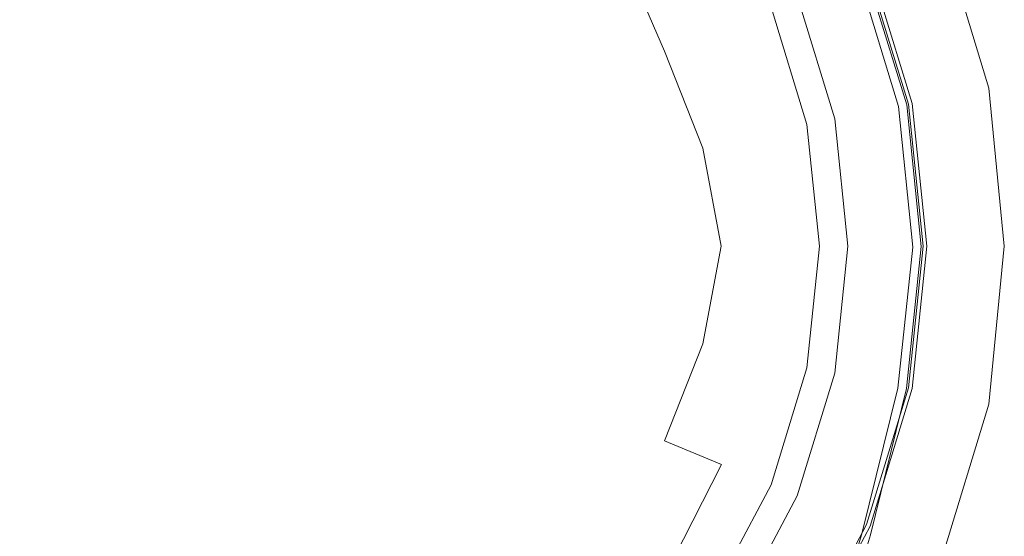
# Model space of a CAD drawing. Extents: x -175 to 325, y -195 to 25.
# Drawn here: x -5 to 25, y -9 to 7 of the extents above; entities that cross this region are included whole.
import ezdxf

# ---------------------------------------------------------------- set-up
doc = ezdxf.new("R2010")
doc.units = 0
doc.header["$LTSCALE"] = 500
doc.header["$MEASUREMENT"] = 0
doc.layers.add('FERRO_CHROM', color=7, linetype='Continuous')
doc.layers.add('FERRO_KOLOR', color=7, linetype='Continuous')

msp = doc.modelspace()

# ---------------------------------------------------------------- linework, layer by layer
at = {"layer": 'FERRO_CHROM', "lineweight": 0}
for points, invisible_edges in [([(-4.877, 24.52), (-24.52, -4.877), (-20.787, 13.889), (-4.877, 24.52)], 15), ([(-4.877, 24.52), (4.877, -24.52), (-24.52, -4.877), (-4.877, 24.52)], 15), ([(24.52, 4.877), (-4.877, 24.52), (13.889, 20.787), (24.52, 4.877)], 15), ([(4.877, -24.52), (-4.877, 24.52), (24.52, 4.877), (4.877, -24.52)], 15), ([(-9.567, -23.097, 5), (9.567, 23.097, 5), (-23.097, 9.567, 5), (-9.567, -23.097, 5)], 15), ([(9.567, 23.097, 5), (-9.567, -23.097, 5), (23.097, -9.567, 5), (9.567, 23.097, 5)], 15), ([(9.567, 23.097, 5), (23.097, -9.567, 5), (23.097, 9.567, 5), (9.567, 23.097, 5)], 15), ([(24.52, 4.877), (13.889, 20.787), (20.787, 13.889), (24.52, 4.877)], 15), ([(24.52, 4.877), (20.787, 13.889), (23.097, 9.567), (24.52, 4.877)], 15), ([(19.088, 7.879, 89.905), (17.238, 11.545, 89.905), (15.58, 10.493, 89.914), (17.084, 6.987, 89.914)], 15), ([(0, -0.874, 89.914), (3.545, 8.197, 89.914), (0, 11.371, 89.914), (-3.545, 8.197, 89.914)], 15), ([(17.084, 6.987, 89.914), (15.58, 10.493, 89.914), (12.711, 9.206, 89.914), (13.692, 5.467, 89.914)], 15), ([(16.274, 6.741, 63.905), (17.237, 7.14, 61.462), (15.52, 10.377, 61.462), (14.694, 9.854, 63.873)], 15), ([(0, 0, 69.062), (3.007, 7.259, 68.429), (0, 9.886, 68.136), (-3.007, 7.259, 68.429)], 15), ([(16.274, 6.741, 63.905), (14.694, 9.854, 63.873), (13.236, 8.969, 65.826), (14.519, 6.014, 65.954)], 9), ([(23.097, 9.567), (23.097, 9.567, 5), (24.52, 4.877, 5), (24.52, 4.877)], 5), ([(23.097, 9.567, 5), (25, 0, 5), (24.52, 4.877, 5), (23.097, 9.567, 5)], 15), ([(23.097, 9.567, 5), (23.097, -9.567, 5), (25, 0, 5), (23.097, 9.567, 5)], 15), ([(8.542, 3.147, 89.914), (13.692, 5.467, 89.914), (12.711, 9.206, 89.914), (8.24, 7.958, 89.914)], 15), ([(14.519, 6.014, 65.954), (13.236, 8.969, 65.826), (10.789, 7.941, 67.265), (11.629, 4.817, 67.499)], 15), ([(20.016, 8.291, 58.822), (21.263, 4.223, 58.822), (22.047, 4.378, 58.822), (20.753, 8.596, 58.822)], 11), ([(19.088, 7.879, 89.905), (20.346, 3.955, 89.905), (21.314, 4.209, 89.88), (20.07, 8.308, 89.88)], 15), ([(19.278, 7.985, 58.822), (20.48, 4.067, 58.822), (21.263, 4.223, 58.822), (20.016, 8.291, 58.822)], 15), ([(20.07, 8.308, 89.88), (21.314, 4.209, 89.88), (21.736, 4.305, 89.828), (20.464, 8.474, 89.828)], 11), ([(0, -0.874, 89.914), (-3.545, 8.197, 89.914), (-8.24, 7.958, 89.914), (-8.542, 3.147, 89.914)], 15), ([(0, -0.874, 89.914), (8.542, 3.147, 89.914), (8.24, 7.958, 89.914), (3.545, 8.197, 89.914)], 15), ([(7.259, 3.007, 68.429), (11.629, 4.817, 67.499), (10.789, 7.941, 67.265), (6.991, 6.991, 68.136)], 15), ([(19.278, 7.985, 58.822), (18.541, 7.68, 58.822), (19.697, 3.912, 58.822), (20.48, 4.067, 58.822)], 15), ([(19.088, 7.879, 89.905), (17.084, 6.987, 89.914), (18.454, 3.423, 89.914), (20.346, 3.955, 89.905)], 15), ([(18.541, 7.68, 58.822), (17.804, 7.374, 58.822), (18.913, 3.756, 58.822), (19.697, 3.912, 58.822)], 15), ([(17.237, 7.14, 61.462), (18.311, 3.636, 61.462), (18.913, 3.756, 58.822), (17.804, 7.374, 58.822)], 11), ([(0, 0, 69.062), (-3.007, 7.259, 68.429), (-6.991, 6.991, 68.136), (-7.259, 3.007, 68.429)], 15), ([(0, 0, 69.062), (7.259, 3.007, 68.429), (6.991, 6.991, 68.136), (3.007, 7.259, 68.429)], 15), ([(17.084, 6.987, 89.914), (13.692, 5.467, 89.914), (15.562, 2.124, 89.914), (18.454, 3.423, 89.914)], 15), ([(16.274, 6.741, 63.905), (17.358, 3.422, 63.873), (18.311, 3.636, 61.462), (17.237, 7.14, 61.462)], 15), ([(16.274, 6.741, 63.905), (14.519, 6.014, 65.954), (15.702, 3.018, 65.826), (17.358, 3.422, 63.873)], 13), ([(14.519, 6.014, 65.954), (11.629, 4.817, 67.499), (13.244, 2.013, 67.265), (15.702, 3.018, 65.826)], 15), ([(8.542, 3.147, 89.914), (11.592, -0.43, 89.914), (15.562, 2.124, 89.914), (13.692, 5.467, 89.914)], 15), ([(4.877, -24.52), (24.52, 4.877), (20.787, -13.889), (4.877, -24.52)], 15), ([(20.787, -13.889), (24.52, 4.877), (24.52, -4.877), (20.787, -13.889)], 15), ([(24.52, 4.877), (24.52, 4.877, 5), (25, 0, 5), (25, 0)], 5), ([(24.52, -4.877), (24.52, 4.877), (25, 0), (24.52, -4.877)], 15), ([(7.259, 3.007, 68.429), (9.886, 0, 68.136), (13.244, 2.013, 67.265), (11.629, 4.817, 67.499)], 15), ([(21.263, 4.223, 58.822), (21.701, 0, 58.822), (22.5, 0, 58.822), (22.047, 4.378, 58.822)], 11), ([(21.314, 4.209, 89.88), (21.736, -0.064, 89.88), (22.175, -0.032, 89.828), (21.736, 4.305, 89.828)], 11), ([(20.346, 3.955, 89.905), (18.454, 3.423, 89.914), (19.086, -0.196, 89.914), (20.811, -0.116, 89.905)], 15), ([(20.48, 4.067, 58.822), (19.697, 3.912, 58.822), (20.102, 0, 58.822), (20.901, 0, 58.822)], 15), ([(20.346, 3.955, 89.905), (20.811, -0.116, 89.905), (21.736, -0.064, 89.88), (21.314, 4.209, 89.88)], 15), ([(20.48, 4.067, 58.822), (20.901, 0, 58.822), (21.701, 0, 58.822), (21.263, 4.223, 58.822)], 15), ([(18.311, 3.636, 61.462), (18.688, 0, 61.462), (19.302, 0, 58.822), (18.913, 3.756, 58.822)], 11), ([(19.697, 3.912, 58.822), (18.913, 3.756, 58.822), (19.302, 0, 58.822), (20.102, 0, 58.822)], 15), ([(18.454, 3.423, 89.914), (15.562, 2.124, 89.914), (16.908, -0.277, 89.914), (19.086, -0.196, 89.914)], 15), ([(17.358, 3.422, 63.873), (15.702, 3.018, 65.826), (16.267, 0, 65.697), (17.776, 0, 63.841)], 13), ([(17.358, 3.422, 63.873), (17.776, 0, 63.841), (18.688, 0, 61.462), (18.311, 3.636, 61.462)], 15), ([(0, -0.874, 89.914), (-8.542, 3.147, 89.914), (-11.592, -0.43, 89.914), (-8.467, -4.687, 89.914)], 15), ([(0, -0.874, 89.914), (8.467, -4.687, 89.914), (11.592, -0.43, 89.914), (8.542, 3.147, 89.914)], 15), ([(0, 0, 69.062), (-7.259, 3.007, 68.429), (-9.886, 0, 68.136), (-7.259, -3.007, 68.429)], 15), ([(0, 0, 69.062), (7.259, -3.007, 68.429), (9.886, 0, 68.136), (7.259, 3.007, 68.429)], 15), ([(15.702, 3.018, 65.826), (13.244, 2.013, 67.265), (14.415, 0, 66.791), (16.267, 0, 65.697)], 15), ([(9.886, 0, 68.136), (13.244, -2.013, 67.265), (14.415, 0, 66.791), (13.244, 2.013, 67.265)], 15), ([(11.592, -0.43, 89.914), (15.501, -2.769, 89.914), (16.908, -0.277, 89.914), (15.562, 2.124, 89.914)], 15), ([(7.259, -3.007, 68.429), (11.629, -4.817, 67.499), (13.244, -2.013, 67.265), (9.886, 0, 68.136)], 15), ([(15.702, -3.018, 65.826), (16.267, 0, 65.697), (14.415, 0, 66.791), (13.244, -2.013, 67.265)], 15), ([(17.358, -3.422, 63.873), (17.776, 0, 63.841), (16.267, 0, 65.697), (15.702, -3.018, 65.826)], 11), ([(17.358, -3.422, 63.873), (18.311, -3.636, 61.462), (18.688, 0, 61.462), (17.776, 0, 63.841)], 15), ([(18.311, -3.636, 61.462), (18.913, -3.756, 58.822), (19.302, 0, 58.822), (18.688, 0, 61.462)], 13), ([(19.697, -3.912, 58.822), (20.102, 0, 58.822), (19.302, 0, 58.822), (18.913, -3.756, 58.822)], 15), ([(20.48, -4.067, 58.822), (20.901, 0, 58.822), (20.102, 0, 58.822), (19.697, -3.912, 58.822)], 15), ([(20.48, -4.067, 58.822), (21.263, -4.223, 58.822), (21.701, 0, 58.822), (20.901, 0, 58.822)], 15), ([(21.263, -4.223, 58.822), (22.047, -4.378, 58.822), (22.5, 0, 58.822), (21.701, 0, 58.822)], 13), ([(25, 0, 5), (23.097, -9.567, 5), (24.52, -4.877, 5), (25, 0, 5)], 15), ([(25, 0), (25, 0, 5), (24.52, -4.877, 5), (24.52, -4.877)], 5), ([(0, 0, 69.062), (-7.259, -3.007, 68.429), (-6.991, -6.991, 68.136), (-3.007, -7.259, 68.429)], 15), ([(0, 0, 69.062), (-3.007, -7.259, 68.429), (0, -9.886, 68.136), (3.007, -7.259, 68.429)], 15), ([(0, 0, 69.062), (3.007, -7.259, 68.429), (6.991, -6.991, 68.136), (7.259, -3.007, 68.429)], 15), ([(18.378, -3.865, 89.914), (19.086, -0.196, 89.914), (16.908, -0.277, 89.914), (15.501, -2.769, 89.914)], 15), ([(20.282, -4.227, 89.905), (20.811, -0.116, 89.905), (19.086, -0.196, 89.914), (18.378, -3.865, 89.914)], 15), ([(20.282, -4.227, 89.905), (21.271, -4.362, 89.88), (21.736, -0.064, 89.88), (20.811, -0.116, 89.905)], 15), ([(21.271, -4.362, 89.88), (21.715, -4.381, 89.828), (22.175, -0.032, 89.828), (21.736, -0.064, 89.88)], 13), ([(8.467, -4.687, 89.914), (13.625, -6.777, 89.914), (15.501, -2.769, 89.914), (11.592, -0.43, 89.914)], 15), ([(0, -0.874, 89.914), (-8.467, -4.687, 89.914), (-8.111, -11.093, 89.914), (-3.344, -11.572, 89.914)], 15), ([(0, -0.874, 89.914), (-3.344, -11.572, 89.914), (0, -15.693, 89.914), (3.344, -11.572, 89.914)], 15), ([(0, -0.874, 89.914), (3.344, -11.572, 89.914), (8.111, -11.093, 89.914), (8.467, -4.687, 89.914)], 15), ([(14.519, -6.014, 65.954), (15.702, -3.018, 65.826), (13.244, -2.013, 67.265), (11.629, -4.817, 67.499)], 15), ([(7.259, -3.007, 68.429), (6.991, -6.991, 68.136), (10.789, -7.941, 67.265), (11.629, -4.817, 67.499)], 15), ([(17.063, -7.988, 89.914), (18.378, -3.865, 89.914), (15.501, -2.769, 89.914), (13.625, -6.777, 89.914)], 15), ([(16.274, -6.741, 63.905), (17.358, -3.422, 63.873), (15.702, -3.018, 65.826), (14.519, -6.014, 65.954)], 3), ([(16.274, -6.741, 63.905), (17.237, -7.14, 61.462), (18.311, -3.636, 61.462), (17.358, -3.422, 63.873)], 15), ([(17.237, -7.14, 61.462), (17.804, -7.374, 58.822), (18.913, -3.756, 58.822), (18.311, -3.636, 61.462)], 13), ([(19.129, -8.583, 89.905), (20.282, -4.227, 89.905), (18.378, -3.865, 89.914), (17.063, -7.988, 89.914)], 15), ([(18.541, -7.68, 58.822), (19.697, -3.912, 58.822), (18.913, -3.756, 58.822), (17.804, -7.374, 58.822)], 15), ([(19.278, -7.985, 58.822), (20.48, -4.067, 58.822), (19.697, -3.912, 58.822), (18.541, -7.68, 58.822)], 15), ([(19.129, -8.583, 89.905), (20.17, -8.827, 89.88), (21.271, -4.362, 89.88), (20.282, -4.227, 89.905)], 15), ([(19.278, -7.985, 58.822), (20.016, -8.291, 58.822), (21.263, -4.223, 58.822), (20.48, -4.067, 58.822)], 15), ([(20.016, -8.291, 58.822), (20.753, -8.596, 58.822), (22.047, -4.378, 58.822), (21.263, -4.223, 58.822)], 13), ([(20.17, -8.827, 89.88), (20.61, -8.883, 89.828), (21.715, -4.381, 89.828), (21.271, -4.362, 89.88)], 13), ([(8.467, -4.687, 89.914), (8.111, -11.093, 89.914), (12.791, -12.233, 89.914), (13.625, -6.777, 89.914)], 15), ([(14.519, -6.014, 65.954), (11.629, -4.817, 67.499), (10.789, -7.941, 67.265), (13.236, -8.969, 65.826)], 15), ([(-24.52, -4.877), (4.877, -24.52), (-13.889, -20.787), (-24.52, -4.877)], 15), ([(20.787, -13.889), (24.52, -4.877), (23.097, -9.567), (20.787, -13.889)], 15), ([(24.52, -4.877), (24.52, -4.877, 5), (23.097, -9.567, 5), (23.097, -9.567)], 5), ([(16.274, -6.741, 63.905), (14.519, -6.014, 65.954), (13.236, -8.969, 65.826), (14.694, -9.854, 63.873)], 15), ([(17.063, -7.988, 89.914), (13.625, -6.777, 89.914), (12.791, -12.233, 89.914), (15.876, -12.968, 89.914)], 15), ([(16.274, -6.741, 63.905), (14.694, -9.854, 63.873), (15.52, -10.377, 61.462), (17.237, -7.14, 61.462)], 14), ([(-3.007, -7.259, 68.429), (-6.991, -6.991, 68.136), (-7.941, -10.789, 67.265), (-4.817, -11.629, 67.499)], 15), ([(-3.007, -7.259, 68.429), (-4.817, -11.629, 67.499), (-2.013, -13.244, 67.265), (0, -9.886, 68.136)], 15), ([(3.007, -7.259, 68.429), (0, -9.886, 68.136), (2.013, -13.244, 67.265), (4.817, -11.629, 67.499)], 15), ([(3.007, -7.259, 68.429), (4.817, -11.629, 67.499), (7.941, -10.789, 67.265), (6.991, -6.991, 68.136)], 15), ([(6.991, -6.991, 68.136), (7.941, -10.789, 67.265), (10.193, -10.193, 66.791), (10.789, -7.941, 67.265)], 15), ([(17.237, -7.14, 61.462), (15.52, -10.377, 61.462), (16.03, -10.718, 58.822), (17.804, -7.374, 58.822)], 11), ([(18.541, -7.68, 58.822), (17.804, -7.374, 58.822), (16.03, -10.718, 58.822), (16.694, -11.162, 58.822)], 15), ([(19.278, -7.985, 58.822), (18.541, -7.68, 58.822), (16.694, -11.162, 58.822), (17.357, -11.606, 58.822)], 15), ([(13.236, -8.969, 65.826), (10.789, -7.941, 67.265), (10.193, -10.193, 66.791), (11.503, -11.503, 65.697)], 15), ([(19.129, -8.583, 89.905), (17.063, -7.988, 89.914), (15.876, -12.968, 89.914), (17.722, -13.392, 89.905)], 15), ([(19.278, -7.985, 58.822), (17.357, -11.606, 58.822), (18.021, -12.05, 58.822), (20.016, -8.291, 58.822)], 15), ([(20.016, -8.291, 58.822), (18.021, -12.05, 58.822), (18.685, -12.493, 58.822), (20.753, -8.596, 58.822)], 11), ([(19.129, -8.583, 89.905), (17.722, -13.392, 89.905), (18.684, -13.597, 89.88), (20.17, -8.827, 89.88)], 15), ([(20.17, -8.827, 89.88), (18.684, -13.597, 89.88), (19.117, -13.678, 89.828), (20.61, -8.883, 89.828)], 11)]:
    msp.add_3dface(points, dxfattribs=dict(at, invisible_edges=invisible_edges))
at = {"layer": 'FERRO_KOLOR', "lineweight": 0}
for points, invisible_edges in [([(16.756, 11.204, 71.639), (-16.756, -11.204, 71.639), (-11.204, 16.756, 71.639), (16.756, 11.204, 71.639)], 15), ([(0, 0, 5), (-5.072, 12.245, 5), (0, 16.308, 5), (5.072, 12.245, 5)], 15), ([(12.245, 5.072, 5), (11.532, 11.532, 5), (18.685, 12.493, 5), (20.753, 8.596, 5)], 11), ([(0, 0, 5), (-12.245, 5.072, 5), (-11.532, 11.532, 5), (-5.072, 12.245, 5)], 15), ([(0, 0, 5), (5.072, 12.245, 5), (11.532, 11.532, 5), (12.245, 5.072, 5)], 15), ([(-16.756, -11.204, 71.639), (16.756, 11.204, 71.639), (11.204, -16.756, 71.639), (-16.756, -11.204, 71.639)], 15), ([(11.204, -16.756, 71.639), (16.756, 11.204, 71.639), (19.771, -3.926, 71.639), (11.204, -16.756, 71.639)], 15), ([(19.771, 3.926, 71.639), (16.756, 11.204, 71.639), (18.611, 7.709, 71.639), (19.771, 3.926, 71.639)], 15), ([(19.771, -3.926, 71.639), (16.756, 11.204, 71.639), (19.771, 3.926, 71.639), (19.771, -3.926, 71.639)], 15), ([(12.245, 5.072, 5), (20.753, 8.596, 5), (22.047, 4.378, 5), (16.308, 0, 5)], 13), ([(20.858, 8.64, 64.585), (22.158, 4.4, 62.799), (19.771, 3.926, 62.915), (18.611, 7.709, 64.508)], 15), ([(20.7, 8.573, 89.743), (20.464, 8.474, 89.828), (21.736, 4.305, 89.828), (21.989, 4.362, 89.743)], 13), ([(20.819, 8.623, 89.53), (20.7, 8.573, 89.743), (21.989, 4.362, 89.743), (22.116, 4.391, 89.53)], 13), ([(20.753, 8.596, 31.911), (20.753, 8.596, 45.367), (22.047, 4.378, 45.367), (22.047, 4.378, 31.911)], 15), ([(20.753, 8.596, 45.367), (20.753, 8.596, 58.822), (22.047, 4.378, 58.822), (22.047, 4.378, 45.367)], 13), ([(20.753, 8.596, 31.911), (22.047, 4.378, 31.911), (22.047, 4.378, 18.456), (20.753, 8.596, 18.456)], 15), ([(20.753, 8.596, 18.456), (22.047, 4.378, 18.456), (22.047, 4.378, 5), (20.753, 8.596, 5)], 15), ([(20.819, 8.623, 89.53), (22.116, 4.391, 89.53), (22.158, 4.4, 89.096), (20.858, 8.64, 89.096)], 15), ([(20.858, 8.64, 89.096), (22.158, 4.4, 89.096), (22.158, 4.4, 88.349), (20.858, 8.64, 88.349)], 15), ([(20.858, 8.64, 77.527), (22.158, 4.4, 77.527), (22.158, 4.4, 75.083), (20.858, 8.64, 75.083)], 15), ([(20.858, 8.64, 75.083), (22.158, 4.4, 75.083), (22.158, 4.4, 72.475), (20.858, 8.64, 72.475)], 15), ([(20.858, 8.64, 77.527), (20.858, 8.64, 79.812), (22.158, 4.4, 79.812), (22.158, 4.4, 77.527)], 15), ([(20.858, 8.64, 79.812), (20.858, 8.64, 81.944), (22.158, 4.4, 81.944), (22.158, 4.4, 79.812)], 15), ([(20.858, 8.64, 85.701), (22.158, 4.4, 85.701), (22.158, 4.4, 83.929), (20.858, 8.64, 83.929)], 15), ([(20.858, 8.64, 83.929), (22.158, 4.4, 83.929), (22.158, 4.4, 81.944), (20.858, 8.64, 81.944)], 15), ([(20.858, 8.64, 85.701), (20.858, 8.64, 87.196), (22.158, 4.4, 87.196), (22.158, 4.4, 85.701)], 15), ([(20.858, 8.64, 87.196), (20.858, 8.64, 88.349), (22.158, 4.4, 88.349), (22.158, 4.4, 87.196)], 15), ([(20.858, 8.64, 64.585), (20.858, 8.64, 72.475), (22.158, 4.4, 72.475), (22.158, 4.4, 62.799)], 7), ([(18.611, 7.709, 64.508), (19.771, 3.926, 62.915), (19.771, 3.926, 71.639), (18.611, 7.709, 71.639)], 11), ([(0, 0, 5), (-12.245, -5.072, 5), (-16.308, 0, 5), (-12.245, 5.072, 5)], 15), ([(0, 0, 5), (12.245, 5.072, 5), (16.308, 0, 5), (12.245, -5.072, 5)], 15), ([(16.308, 0, 5), (22.047, 4.378, 5), (22.5, 0, 5), (22.047, -4.378, 5)], 9), ([(22.158, 4.4, 62.799), (22.614, 0, 60.766), (20.177, 0, 61.101), (19.771, 3.926, 62.915)], 15), ([(21.989, 4.362, 89.743), (21.736, 4.305, 89.828), (22.175, -0.032, 89.828), (22.438, -0.013, 89.743)], 13), ([(22.116, 4.391, 89.53), (21.989, 4.362, 89.743), (22.438, -0.013, 89.743), (22.57, -0.003, 89.53)], 13), ([(22.047, 4.378, 31.911), (22.047, 4.378, 45.367), (22.5, 0, 45.367), (22.5, 0, 31.911)], 15), ([(22.047, 4.378, 45.367), (22.047, 4.378, 58.822), (22.5, 0, 58.822), (22.5, 0, 45.367)], 13), ([(22.047, 4.378, 31.911), (22.5, 0, 31.911), (22.5, 0, 18.456), (22.047, 4.378, 18.456)], 15), ([(22.047, 4.378, 18.456), (22.5, 0, 18.456), (22.5, 0, 5), (22.047, 4.378, 5)], 15), ([(22.116, 4.391, 89.53), (22.57, -0.003, 89.53), (22.614, 0, 89.096), (22.158, 4.4, 89.096)], 15), ([(22.158, 4.4, 89.096), (22.614, 0, 89.096), (22.614, 0, 88.349), (22.158, 4.4, 88.349)], 15), ([(22.158, 4.4, 77.527), (22.614, 0, 77.527), (22.614, 0, 75.083), (22.158, 4.4, 75.083)], 15), ([(22.158, 4.4, 75.083), (22.614, 0, 75.083), (22.614, 0, 72.475), (22.158, 4.4, 72.475)], 15), ([(22.158, 4.4, 77.527), (22.158, 4.4, 79.812), (22.614, 0, 79.812), (22.614, 0, 77.527)], 15), ([(22.158, 4.4, 79.812), (22.158, 4.4, 81.944), (22.614, 0, 81.944), (22.614, 0, 79.812)], 15), ([(22.158, 4.4, 85.701), (22.614, 0, 85.701), (22.614, 0, 83.929), (22.158, 4.4, 83.929)], 15), ([(22.158, 4.4, 83.929), (22.614, 0, 83.929), (22.614, 0, 81.944), (22.158, 4.4, 81.944)], 15), ([(22.158, 4.4, 85.701), (22.158, 4.4, 87.196), (22.614, 0, 87.196), (22.614, 0, 85.701)], 15), ([(22.158, 4.4, 87.196), (22.158, 4.4, 88.349), (22.614, 0, 88.349), (22.614, 0, 87.196)], 15), ([(22.158, 4.4, 62.799), (22.158, 4.4, 72.475), (22.614, 0, 72.475), (22.614, 0, 60.766)], 7), ([(19.771, 3.926, 62.915), (20.177, 0, 61.101), (20.177, 0, 71.639), (19.771, 3.926, 71.639)], 11), ([(19.771, -3.926, 71.639), (19.771, 3.926, 71.639), (20.177, 0, 71.639), (19.771, -3.926, 71.639)], 15), ([(12.245, -5.072, 5), (16.308, 0, 5), (22.047, -4.378, 5), (20.753, -8.596, 5)], 11), ([(22.614, 0, 60.766), (22.158, -4.4, 60.766), (19.771, -3.926, 61.101), (20.177, 0, 61.101)], 15), ([(20.177, 0, 61.101), (19.771, -3.926, 61.101), (19.771, -3.926, 71.639), (20.177, 0, 71.639)], 11), ([(22.047, -4.378, 31.911), (22.047, -4.378, 18.456), (22.5, 0, 18.456), (22.5, 0, 31.911)], 15), ([(22.047, -4.378, 18.456), (22.047, -4.378, 5), (22.5, 0, 5), (22.5, 0, 18.456)], 15), ([(22.047, -4.378, 31.911), (22.5, 0, 31.911), (22.5, 0, 45.367), (22.047, -4.378, 45.367)], 15), ([(22.047, -4.378, 45.367), (22.5, 0, 45.367), (22.5, 0, 58.822), (22.047, -4.378, 58.822)], 11), ([(22.114, -4.398, 89.53), (22.158, -4.4, 89.096), (22.614, 0, 89.096), (22.57, -0.003, 89.53)], 15), ([(22.158, -4.4, 89.096), (22.158, -4.4, 88.349), (22.614, 0, 88.349), (22.614, 0, 89.096)], 15), ([(22.158, -4.4, 77.527), (22.158, -4.4, 75.083), (22.614, 0, 75.083), (22.614, 0, 77.527)], 15), ([(22.158, -4.4, 75.083), (22.158, -4.4, 72.475), (22.614, 0, 72.475), (22.614, 0, 75.083)], 15), ([(22.158, -4.4, 77.527), (22.614, 0, 77.527), (22.614, 0, 79.812), (22.158, -4.4, 79.812)], 15), ([(22.158, -4.4, 79.812), (22.614, 0, 79.812), (22.614, 0, 81.944), (22.158, -4.4, 81.944)], 15), ([(22.158, -4.4, 85.701), (22.158, -4.4, 83.929), (22.614, 0, 83.929), (22.614, 0, 85.701)], 15), ([(22.158, -4.4, 83.929), (22.158, -4.4, 81.944), (22.614, 0, 81.944), (22.614, 0, 83.929)], 15), ([(22.158, -4.4, 85.701), (22.614, 0, 85.701), (22.614, 0, 87.196), (22.158, -4.4, 87.196)], 15), ([(22.158, -4.4, 87.196), (22.614, 0, 87.196), (22.614, 0, 88.349), (22.158, -4.4, 88.349)], 15), ([(22.158, -4.4, 60.766), (22.614, 0, 60.766), (22.614, 0, 72.475), (22.158, -4.4, 72.475)], 14), ([(0, 0, 5), (-5.072, -12.245, 5), (-11.532, -11.532, 5), (-12.245, -5.072, 5)], 15), ([(0, 0, 5), (5.072, -12.245, 5), (0, -16.308, 5), (-5.072, -12.245, 5)], 15), ([(0, 0, 5), (12.245, -5.072, 5), (11.532, -11.532, 5), (5.072, -12.245, 5)], 15), ([(21.981, -4.393, 89.743), (22.438, -0.013, 89.743), (22.175, -0.032, 89.828), (21.715, -4.381, 89.828)], 11), ([(22.114, -4.398, 89.53), (22.57, -0.003, 89.53), (22.438, -0.013, 89.743), (21.981, -4.393, 89.743)], 11), ([(11.204, -16.756, 71.639), (19.771, -3.926, 71.639), (16.756, -11.204, 71.639), (11.204, -16.756, 71.639)], 15), ([(16.756, -11.204, 71.639), (19.771, -3.926, 71.639), (18.611, -7.709, 71.639), (16.756, -11.204, 71.639)], 15), ([(22.158, -4.4, 60.766), (20.858, -8.64, 60.766), (18.611, -7.709, 61.101), (19.771, -3.926, 61.101)], 15), ([(19.771, -3.926, 61.101), (18.611, -7.709, 61.101), (18.611, -7.709, 71.639), (19.771, -3.926, 71.639)], 11), ([(20.875, -8.917, 89.743), (21.981, -4.393, 89.743), (21.715, -4.381, 89.828), (20.61, -8.883, 89.828)], 11), ([(20.753, -8.596, 31.911), (20.753, -8.596, 18.456), (22.047, -4.378, 18.456), (22.047, -4.378, 31.911)], 15), ([(20.753, -8.596, 18.456), (20.753, -8.596, 5), (22.047, -4.378, 5), (22.047, -4.378, 18.456)], 15), ([(20.753, -8.596, 31.911), (22.047, -4.378, 31.911), (22.047, -4.378, 45.367), (20.753, -8.596, 45.367)], 15), ([(20.753, -8.596, 45.367), (22.047, -4.378, 45.367), (22.047, -4.378, 58.822), (20.753, -8.596, 58.822)], 11), ([(20.859, -8.679, 77.531), (20.858, -8.64, 75.083), (22.158, -4.4, 75.083), (22.158, -4.4, 77.527)], 15), ([(20.858, -8.64, 75.083), (20.858, -8.64, 72.475), (22.158, -4.4, 72.475), (22.158, -4.4, 75.083)], 15), ([(20.858, -8.64, 60.766), (22.158, -4.4, 60.766), (22.158, -4.4, 72.475), (20.858, -8.64, 72.475)], 14), ([(20.859, -8.679, 77.531), (22.158, -4.4, 77.527), (22.158, -4.4, 79.812), (20.864, -8.798, 79.826)], 15), ([(20.864, -8.798, 79.826), (22.158, -4.4, 79.812), (22.158, -4.4, 81.944), (20.891, -8.914, 81.967)], 15), ([(21.007, -8.934, 89.53), (22.114, -4.398, 89.53), (21.981, -4.393, 89.743), (20.875, -8.917, 89.743)], 11), ([(20.96, -8.948, 83.95), (20.891, -8.914, 81.967), (22.158, -4.4, 81.944), (22.158, -4.4, 83.929)], 15), ([(21.028, -8.942, 85.715), (20.96, -8.948, 83.95), (22.158, -4.4, 83.929), (22.158, -4.4, 85.701)], 15), ([(21.007, -8.934, 89.53), (21.051, -8.94, 89.098), (22.158, -4.4, 89.096), (22.114, -4.398, 89.53)], 15), ([(21.028, -8.942, 85.715), (22.158, -4.4, 85.701), (22.158, -4.4, 87.196), (21.051, -8.94, 87.204)], 15), ([(21.051, -8.94, 89.098), (21.051, -8.94, 88.354), (22.158, -4.4, 88.349), (22.158, -4.4, 89.096)], 15), ([(21.051, -8.94, 87.204), (22.158, -4.4, 87.196), (22.158, -4.4, 88.349), (21.051, -8.94, 88.354)], 15), ([(12.245, -5.072, 5), (20.753, -8.596, 5), (18.685, -12.493, 5), (11.532, -11.532, 5)], 13), ([(20.858, -8.64, 60.766), (18.78, -12.557, 60.766), (16.756, -11.204, 61.101), (18.611, -7.709, 61.101)], 15), ([(18.611, -7.709, 61.101), (16.756, -11.204, 61.101), (16.756, -11.204, 71.639), (18.611, -7.709, 71.639)], 11), ([(20.753, -8.596, 31.911), (20.753, -8.596, 45.367), (18.685, -12.493, 45.367), (18.685, -12.493, 31.911)], 15), ([(20.753, -8.596, 45.367), (20.753, -8.596, 58.822), (18.685, -12.493, 58.822), (18.685, -12.493, 45.367)], 13), ([(20.753, -8.596, 31.911), (18.685, -12.493, 31.911), (18.685, -12.493, 18.456), (20.753, -8.596, 18.456)], 15), ([(20.753, -8.596, 18.456), (18.685, -12.493, 18.456), (18.685, -12.493, 5), (20.753, -8.596, 5)], 15), ([(20.859, -8.679, 77.531), (18.786, -12.715, 77.541), (18.78, -12.557, 75.083), (20.858, -8.64, 75.083)], 15), ([(20.858, -8.64, 75.083), (18.78, -12.557, 75.083), (18.78, -12.557, 72.475), (20.858, -8.64, 72.475)], 15), ([(20.858, -8.64, 60.766), (20.858, -8.64, 72.475), (18.78, -12.557, 72.475), (18.78, -12.557, 60.766)], 7), ([(20.859, -8.679, 77.531), (20.864, -8.798, 79.826), (18.804, -13.188, 79.869), (18.786, -12.715, 77.541)], 15), ([(20.864, -8.798, 79.826), (20.891, -8.914, 81.967), (18.912, -13.654, 82.036), (18.804, -13.188, 79.869)], 15), ([(20.96, -8.948, 83.95), (19.189, -13.789, 84.012), (18.912, -13.654, 82.036), (20.891, -8.914, 81.967)], 15), ([(20.875, -8.917, 89.743), (20.61, -8.883, 89.828), (19.117, -13.678, 89.828), (19.377, -13.726, 89.743)], 13), ([(21.028, -8.942, 85.715), (19.46, -13.766, 85.757), (19.189, -13.789, 84.012), (20.96, -8.948, 83.95)], 15), ([(21.007, -8.934, 89.53), (20.875, -8.917, 89.743), (19.377, -13.726, 89.743), (19.507, -13.75, 89.531)], 13), ([(21.028, -8.942, 85.715), (21.051, -8.94, 87.204), (19.551, -13.758, 87.23), (19.46, -13.766, 85.757)], 15), ([(21.007, -8.934, 89.53), (19.507, -13.75, 89.531), (19.551, -13.758, 89.103), (21.051, -8.94, 89.098)], 15), ([(21.051, -8.94, 89.098), (19.551, -13.758, 89.103), (19.551, -13.758, 88.366), (21.051, -8.94, 88.354)], 15), ([(21.051, -8.94, 87.204), (21.051, -8.94, 88.354), (19.551, -13.758, 88.366), (19.551, -13.758, 87.23)], 15)]:
    msp.add_3dface(points, dxfattribs=dict(at, invisible_edges=invisible_edges))

doc.saveas('drawing.dxf')
